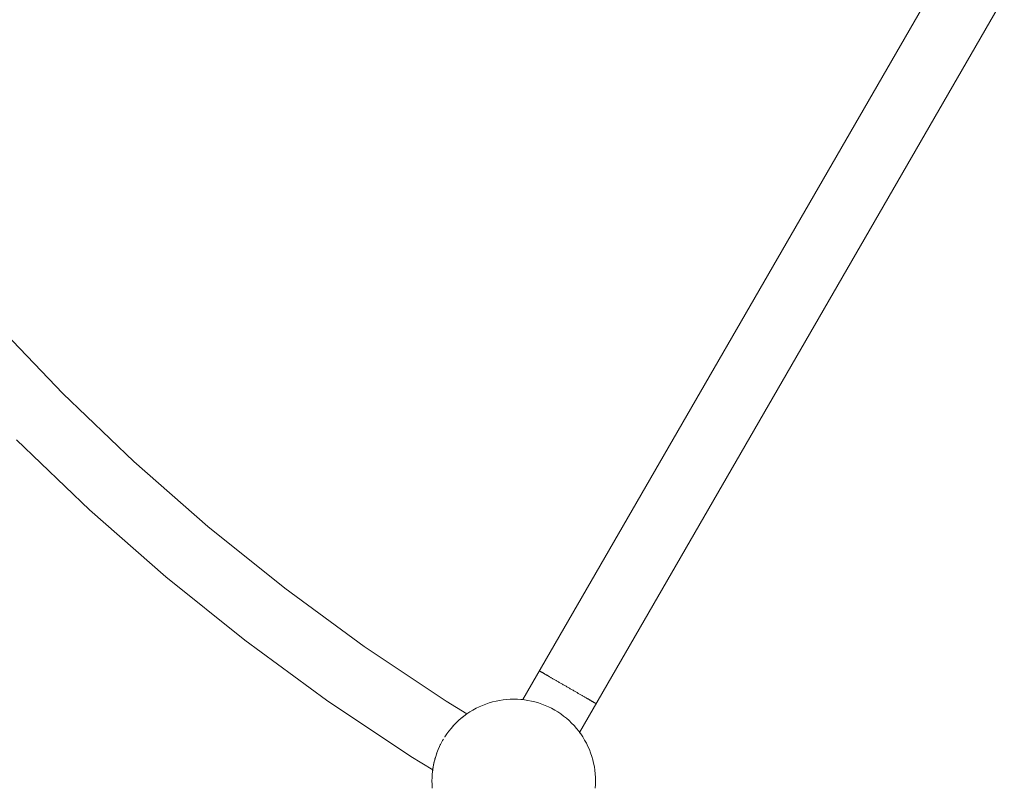
# Paper-space layout 'Sht-3' of a CAD drawing. Units: millimetres. Extents: x -5914 to 5303, y -3860 to 4295.
# Drawn here: x -3093 to -2852, y 923 to 1110 of the extents above; entities that cross this region are included whole.
import ezdxf

# ---------------------------------------------------------------- set-up
doc = ezdxf.new("R2010")
doc.units = ezdxf.units.MM
for name, color, linetype, lineweight in [('EF-Components-Rope Junctions', 7, 'Continuous', 5), ('EF-Spider Nest-Rope', 7, 'Continuous', 5), ('Working-None', 7, 'Continuous', 5)]:
    doc.layers.add(name, color=color, linetype=linetype, lineweight=lineweight)

# ---------------------------------------------------------------- blocks, each defined once
blk = doc.blocks.new('Group')
at = {"layer": 'EF-Components-Rope Junctions', "color": 7, "linetype": 'Continuous', "lineweight": 5, "transparency": 33554687}
for p, q in [((-2965.85, 951.1), (-2965.84, 951.09)), ((-2965.85, 951.1), (-2965.85, 951.1)), ((-2965.85, 951.1), (-2965.84, 951.09)), ((-2965.85, 951.1), (-2965.85, 951.1)), ((-2965.84, 951.09), (-2965.82, 951.09)), ((-2965.84, 951.09), (-2965.83, 951.09)), ((-2965.83, 951.09), (-2965.81, 951.08)), ((-2965.82, 951.09), (-2965.81, 951.08)), ((-2965.81, 951.08), (-2965.79, 951.06)), ((-2965.81, 951.08), (-2965.79, 951.06)), ((-2965.79, 951.06), (-2965.76, 951.05)), ((-2965.79, 951.06), (-2965.76, 951.05)), ((-2965.76, 951.05), (-2965.73, 951.03)), ((-2965.76, 951.05), (-2965.73, 951.03)), ((-2965.73, 951.03), (-2965.7, 951.01)), ((-2965.73, 951.03), (-2965.7, 951.01)), ((-2965.7, 951.01), (-2965.66, 950.99)), ((-2965.7, 951.01), (-2965.66, 950.99)), ((-2965.66, 950.99), (-2965.62, 950.97)), ((-2965.66, 950.99), (-2965.62, 950.97)), ((-2965.62, 950.97), (-2965.57, 950.94)), ((-2965.62, 950.97), (-2965.58, 950.94)), ((-2965.58, 950.94), (-2965.53, 950.91)), ((-2965.57, 950.94), (-2965.53, 950.91)), ((-2965.53, 950.91), (-2965.47, 950.88)), ((-2965.53, 950.91), (-2965.47, 950.88)), ((-2965.47, 950.88), (-2965.41, 950.85)), ((-2965.47, 950.88), (-2965.42, 950.85)), ((-2965.42, 950.85), (-2965.36, 950.82)), ((-2965.41, 950.85), (-2965.35, 950.81)), ((-2965.36, 950.82), (-2965.29, 950.78)), ((-2965.35, 950.81), (-2965.29, 950.78)), ((-2965.29, 950.78), (-2965.22, 950.74)), ((-2965.29, 950.78), (-2965.22, 950.74)), ((-2965.22, 950.74), (-2965.2, 950.72)), ((-2965.22, 950.74), (-2965.15, 950.7)), ((-2965.15, 950.7), (-2965.07, 950.65)), ((-2965.07, 950.65), (-2964.99, 950.61)), ((-2964.99, 950.61), (-2964.91, 950.56)), ((-2964.91, 950.56), (-2964.82, 950.51)), ((-2964.82, 950.51), (-2964.73, 950.45)), ((-2964.73, 950.45), (-2964.64, 950.4)), ((-2964.64, 950.4), (-2964.54, 950.34)), ((-2964.54, 950.34), (-2964.44, 950.28)), ((-2964.44, 950.28), (-2964.33, 950.22)), ((-2964.33, 950.22), (-2964.23, 950.16)), ((-2964.23, 950.16), (-2964.12, 950.1)), ((-2964.12, 950.1), (-2964, 950.03)), ((-2964, 950.03), (-2963.88, 949.96)), ((-2963.88, 949.96), (-2963.76, 949.9)), ((-2963.76, 949.9), (-2963.64, 949.82)), ((-2963.64, 949.82), (-2963.52, 949.75)), ((-2963.52, 949.75), (-2963.39, 949.68)), ((-2963.39, 949.68), (-2963.26, 949.6)), ((-2963.26, 949.6), (-2963.12, 949.52)), ((-2963.12, 949.52), (-2962.99, 949.45)), ((-2962.99, 949.45), (-2962.85, 949.36)), ((-2962.85, 949.36), (-2962.71, 949.28)), ((-2962.71, 949.28), (-2962.56, 949.2)), ((-2962.56, 949.2), (-2962.42, 949.12)), ((-2962.42, 949.12), (-2962.27, 949.03)), ((-2962.27, 949.03), (-2962.12, 948.94)), ((-2962.12, 948.94), (-2961.97, 948.86)), ((-2961.97, 948.86), (-2961.81, 948.77)), ((-2961.81, 948.77), (-2961.66, 948.68)), ((-2961.66, 948.68), (-2961.5, 948.59)), ((-2961.5, 948.59), (-2961.34, 948.5)), ((-2961.34, 948.5), (-2961.18, 948.4)), ((-2961.18, 948.4), (-2961.02, 948.31)), ((-2961.02, 948.31), (-2960.86, 948.22)), ((-2960.86, 948.22), (-2960.69, 948.12)), ((-2960.69, 948.12), (-2960.53, 948.03)), ((-2960.53, 948.03), (-2960.36, 947.93)), ((-2960.36, 947.93), (-2960.2, 947.83)), ((-2960.2, 947.83), (-2960.03, 947.74)), ((-2960.03, 947.74), (-2959.86, 947.64)), ((-2959.86, 947.64), (-2959.69, 947.54)), ((-2959.69, 947.54), (-2959.52, 947.45)), ((-2959.52, 947.45), (-2959.35, 947.35)), ((-2959.35, 947.35), (-2959.18, 947.25)), ((-2959.18, 947.25), (-2959.01, 947.15)), ((-2959.01, 947.15), (-2958.84, 947.05)), ((-2958.84, 947.05), (-2958.67, 946.95)), ((-2958.67, 946.95), (-2958.5, 946.86)), ((-2958.5, 946.86), (-2958.34, 946.76)), ((-2958.34, 946.76), (-2958.17, 946.66)), ((-2958.17, 946.66), (-2958, 946.56)), ((-2958, 946.56), (-2957.83, 946.47)), ((-2957.83, 946.47), (-2957.66, 946.37)), ((-2957.66, 946.37), (-2957.49, 946.27)), ((-2957.49, 946.27), (-2957.33, 946.18)), ((-2957.33, 946.18), (-2957.16, 946.08)), ((-2957.16, 946.08), (-2957, 945.99)), ((-2977.32, 943.53), (-2976.47, 943.74)), ((-2976.47, 943.74), (-2975.61, 943.91)), ((-2975.61, 943.91), (-2974.75, 944.05)), ((-2974.75, 944.05), (-2973.88, 944.14)), ((-2973.88, 944.14), (-2973.01, 944.2)), ((-2973.01, 944.2), (-2972.14, 944.22)), ((-2972.14, 944.22), (-2971.27, 944.2)), ((-2971.27, 944.2), (-2970.4, 944.14)), ((-2970.4, 944.14), (-2969.9, 944.09)), ((-2970.4, 944.14), (-2969.53, 944.05)), ((-2969.9, 944.09), (-2969.9, 944.09)), ((-2969.53, 944.05), (-2968.67, 943.91)), ((-2968.67, 943.91), (-2967.81, 943.74)), ((-2967.81, 943.74), (-2966.96, 943.53)), ((-2957, 945.99), (-2956.84, 945.89)), ((-2956.84, 945.89), (-2956.68, 945.8)), ((-2956.68, 945.8), (-2956.52, 945.71)), ((-2956.52, 945.71), (-2956.36, 945.62)), ((-2956.36, 945.62), (-2956.2, 945.53)), ((-2956.2, 945.53), (-2956.04, 945.44)), ((-2956.04, 945.44), (-2955.89, 945.35)), ((-2955.89, 945.35), (-2955.74, 945.26)), ((-2955.74, 945.26), (-2955.59, 945.17)), ((-2955.59, 945.17), (-2955.44, 945.09)), ((-2955.44, 945.09), (-2955.3, 945)), ((-2955.3, 945), (-2955.15, 944.92)), ((-2955.15, 944.92), (-2955.01, 944.84)), ((-2955.01, 944.84), (-2954.87, 944.76)), ((-2954.87, 944.76), (-2954.74, 944.68)), ((-2954.74, 944.68), (-2954.6, 944.6)), ((-2954.6, 944.6), (-2954.47, 944.53)), ((-2954.47, 944.53), (-2954.34, 944.45)), ((-2954.34, 944.45), (-2954.21, 944.38)), ((-2954.21, 944.38), (-2954.09, 944.31)), ((-2954.09, 944.31), (-2953.97, 944.24)), ((-2953.97, 944.24), (-2953.85, 944.17)), ((-2953.85, 944.17), (-2953.74, 944.1)), ((-2953.74, 944.1), (-2953.63, 944.04)), ((-2953.63, 944.04), (-2953.52, 943.98)), ((-2953.52, 943.98), (-2953.42, 943.92)), ((-2953.42, 943.92), (-2953.31, 943.86)), ((-2953.31, 943.86), (-2953.22, 943.8)), ((-2953.22, 943.8), (-2953.12, 943.75)), ((-2953.12, 943.75), (-2953.03, 943.69)), ((-2953.03, 943.69), (-2952.94, 943.64)), ((-2952.94, 943.64), (-2952.86, 943.6)), ((-2982.89, 941.08), (-2982.14, 941.54)), ((-2982.14, 941.54), (-2981.37, 941.96)), ((-2981.37, 941.96), (-2980.59, 942.34)), ((-2980.59, 942.34), (-2979.79, 942.69)), ((-2979.79, 942.69), (-2978.98, 943.01)), ((-2978.98, 943.01), (-2978.15, 943.29)), ((-2978.15, 943.29), (-2977.32, 943.53)), ((-2966.96, 943.53), (-2966.13, 943.29)), ((-2966.13, 943.29), (-2965.3, 943.01)), ((-2965.3, 943.01), (-2964.49, 942.69)), ((-2964.49, 942.69), (-2963.69, 942.34)), ((-2963.69, 942.34), (-2962.9, 941.96)), ((-2962.9, 941.96), (-2962.14, 941.54)), ((-2962.14, 941.54), (-2961.39, 941.08)), ((-2952.86, 943.6), (-2952.78, 943.55)), ((-2952.78, 943.55), (-2952.7, 943.51)), ((-2952.7, 943.51), (-2952.63, 943.46)), ((-2952.66, 943.48), (-2952.65, 943.47)), ((-2952.65, 943.47), (-2952.63, 943.46)), ((-2952.63, 943.46), (-2952.56, 943.42)), ((-2952.63, 943.46), (-2952.56, 943.42)), ((-2952.56, 943.42), (-2952.49, 943.38)), ((-2952.56, 943.42), (-2952.5, 943.39)), ((-2952.5, 943.39), (-2952.44, 943.35)), ((-2952.49, 943.38), (-2952.43, 943.35)), ((-2952.44, 943.35), (-2952.38, 943.32)), ((-2952.43, 943.35), (-2952.38, 943.32)), ((-2952.38, 943.32), (-2952.32, 943.28)), ((-2952.38, 943.32), (-2952.32, 943.29)), ((-2952.32, 943.29), (-2952.27, 943.26)), ((-2952.32, 943.28), (-2952.27, 943.26)), ((-2952.27, 943.26), (-2952.23, 943.23)), ((-2952.27, 943.26), (-2952.23, 943.23)), ((-2952.23, 943.23), (-2952.19, 943.21)), ((-2952.23, 943.23), (-2952.19, 943.21)), ((-2952.19, 943.21), (-2952.15, 943.18)), ((-2952.19, 943.21), (-2952.15, 943.19)), ((-2952.15, 943.19), (-2952.12, 943.17)), ((-2952.15, 943.18), (-2952.12, 943.17)), ((-2952.12, 943.17), (-2952.09, 943.15)), ((-2952.12, 943.17), (-2952.09, 943.15)), ((-2952.09, 943.15), (-2952.06, 943.13)), ((-2952.09, 943.15), (-2952.06, 943.14)), ((-2952.06, 943.14), (-2952.04, 943.12)), ((-2952.06, 943.13), (-2952.04, 943.12)), ((-2952.04, 943.12), (-2952.02, 943.11)), ((-2952.04, 943.12), (-2952.03, 943.11)), ((-2952.03, 943.11), (-2952.01, 943.11)), ((-2952.02, 943.11), (-2952.01, 943.11)), ((-2952.01, 943.11), (-2952, 943.1)), ((-2952.01, 943.11), (-2952, 943.1)), ((-2952, 943.1), (-2952, 943.1)), ((-2952, 943.1), (-2952, 943.1)), ((-2986.28, 938.36), (-2985.65, 938.96)), ((-2986.15, 938.48), (-2985.65, 938.96)), ((-2985.65, 938.96), (-2985.69, 938.92)), ((-2985.65, 938.96), (-2984.99, 939.54)), ((-2985.56, 939.04), (-2984.99, 939.54)), ((-2985.02, 939.52), (-2985.04, 939.5)), ((-2984.99, 939.54), (-2985.02, 939.52)), ((-2984.99, 939.54), (-2984.31, 940.08)), ((-2984.84, 939.66), (-2984.31, 940.08)), ((-2984.31, 940.08), (-2984.32, 940.08)), ((-2984.31, 940.08), (-2983.61, 940.6)), ((-2983.93, 940.37), (-2983.92, 940.38)), ((-2983.92, 940.38), (-2983.61, 940.6)), ((-2983.61, 940.6), (-2982.89, 941.08)), ((-2961.39, 941.08), (-2960.67, 940.6)), ((-2960.67, 940.6), (-2959.96, 940.08)), ((-2959.96, 940.08), (-2959.28, 939.54)), ((-2959.28, 939.54), (-2958.63, 938.96)), ((-2958.63, 938.96), (-2958, 938.36)), ((-2988.01, 936.39), (-2987.46, 937.07)), ((-2987.64, 936.86), (-2987.62, 936.88)), ((-2987.62, 936.88), (-2987.46, 937.07)), ((-2987.46, 937.07), (-2986.88, 937.73)), ((-2987.03, 937.56), (-2986.99, 937.61)), ((-2986.99, 937.61), (-2986.88, 937.73)), ((-2986.88, 937.73), (-2986.28, 938.36)), ((-2986.77, 937.84), (-2986.28, 938.36)), ((-2986.36, 938.28), (-2986.43, 938.2)), ((-2986.28, 938.36), (-2986.36, 938.28)), ((-2958, 938.36), (-2957.39, 937.73)), ((-2957.39, 937.73), (-2956.82, 937.07)), ((-2956.82, 937.07), (-2956.27, 936.39)), ((-2989.63, 933.92), (-2989.55, 934.07)), ((-2989.55, 934.07), (-2989.46, 934.22)), ((-2989.46, 934.22), (-2989.37, 934.36)), ((-2989.37, 934.36), (-2989.32, 934.45)), ((-2989.01, 934.96), (-2988.52, 935.69)), ((-2989.01, 934.95), (-2989.01, 934.96)), ((-2988.64, 935.52), (-2988.6, 935.57)), ((-2988.6, 935.57), (-2988.52, 935.69)), ((-2988.52, 935.69), (-2988.01, 936.39)), ((-2988.05, 936.34), (-2988.04, 936.35)), ((-2988.04, 936.35), (-2988.01, 936.39)), ((-2956.27, 936.39), (-2955.76, 935.69)), ((-2956.05, 936.09), (-2955.76, 935.69)), ((-2956.05, 936.09), (-2956.05, 936.09)), ((-2955.76, 935.69), (-2955.27, 934.96)), ((-2955.27, 934.96), (-2954.82, 934.22)), ((-2954.82, 934.22), (-2954.4, 933.45)), ((-2990.62, 931.87), (-2990.93, 931.06)), ((-2990.77, 931.48), (-2990.71, 931.64)), ((-2990.71, 931.64), (-2990.62, 931.87)), ((-2990.27, 932.67), (-2990.62, 931.87)), ((-2990.62, 931.87), (-2990.52, 932.09)), ((-2990.52, 932.09), (-2990.46, 932.24)), ((-2990.46, 932.24), (-2990.39, 932.39)), ((-2990.39, 932.39), (-2990.32, 932.55)), ((-2990.32, 932.55), (-2990.27, 932.67)), ((-2989.88, 933.45), (-2990.27, 932.67)), ((-2990.27, 932.67), (-2990.18, 932.85)), ((-2990.18, 932.85), (-2990.1, 933.01)), ((-2990.1, 933.01), (-2990.03, 933.16)), ((-2990.03, 933.16), (-2989.95, 933.3)), ((-2989.95, 933.3), (-2989.88, 933.45)), ((-2989.88, 933.45), (-2989.79, 933.61)), ((-2989.79, 933.61), (-2989.71, 933.77)), ((-2989.71, 933.77), (-2989.63, 933.92)), ((-2954.4, 933.45), (-2954.01, 932.67)), ((-2954.01, 932.67), (-2953.66, 931.87)), ((-2953.66, 931.87), (-2953.35, 931.06)), ((-2991.46, 929.39), (-2991.67, 928.55)), ((-2991.46, 929.39), (-2991.67, 928.55)), ((-2991.53, 929.1), (-2991.47, 929.35)), ((-2991.47, 929.35), (-2991.46, 929.39)), ((-2991.21, 930.23), (-2991.46, 929.39)), ((-2991.21, 930.23), (-2991.46, 929.39)), ((-2991.46, 929.39), (-2991.4, 929.62)), ((-2991.4, 929.62), (-2991.32, 929.89)), ((-2991.32, 929.89), (-2991.23, 930.17)), ((-2991.23, 930.17), (-2991.21, 930.23)), ((-2990.93, 931.06), (-2991.21, 930.23)), ((-2991.21, 930.23), (-2991.14, 930.45)), ((-2991.14, 930.45), (-2991.04, 930.74)), ((-2991.04, 930.74), (-2990.99, 930.89)), ((-2990.99, 930.89), (-2990.94, 931.04)), ((-2990.94, 931.04), (-2990.93, 931.06)), ((-2990.93, 931.06), (-2990.83, 931.33)), ((-2990.83, 931.33), (-2990.77, 931.48)), ((-2953.35, 931.06), (-2953.06, 930.23)), ((-2953.06, 930.23), (-2952.82, 929.39)), ((-2952.82, 929.39), (-2952.61, 928.55)), ((-2991.97, 926.83), (-2992.06, 925.96)), ((-2991.98, 926.74), (-2991.97, 926.83)), ((-2991.97, 926.83), (-2991.84, 927.69)), ((-2991.84, 927.69), (-2991.97, 926.83)), ((-2991.96, 926.9), (-2991.97, 926.83)), ((-2991.95, 926.96), (-2991.96, 926.9)), ((-2991.94, 927.02), (-2991.95, 926.96)), ((-2991.93, 927.09), (-2991.94, 927.02)), ((-2991.92, 927.16), (-2991.93, 927.09)), ((-2991.91, 927.24), (-2991.92, 927.16)), ((-2991.9, 927.31), (-2991.91, 927.24)), ((-2991.89, 927.39), (-2991.9, 927.31)), ((-2991.86, 927.57), (-2991.89, 927.39)), ((-2991.84, 927.69), (-2991.86, 927.57)), ((-2991.66, 928.55), (-2991.84, 927.69)), ((-2991.67, 928.55), (-2991.84, 927.69)), ((-2991.84, 927.69), (-2991.82, 927.75)), ((-2991.82, 927.75), (-2991.79, 927.95)), ((-2991.79, 927.95), (-2991.75, 928.16)), ((-2991.75, 928.16), (-2991.7, 928.38)), ((-2991.7, 928.38), (-2991.66, 928.55)), ((-2991.67, 928.55), (-2991.65, 928.61)), ((-2991.65, 928.61), (-2991.6, 928.85)), ((-2991.6, 928.85), (-2991.53, 929.1)), ((-2952.61, 928.55), (-2952.44, 927.69)), ((-2952.44, 927.69), (-2952.31, 926.83)), ((-2952.31, 926.83), (-2952.22, 925.96)), ((-2992.12, 925.09), (-2992.14, 924.22)), ((-2992.06, 925.96), (-2992.12, 925.09)), ((-2992.06, 925.96), (-2992.01, 926.45)), ((-2992.01, 926.53), (-2992, 926.55)), ((-2992.01, 926.5), (-2992.01, 926.53)), ((-2992.01, 926.49), (-2992.01, 926.5)), ((-2992.01, 926.47), (-2992.01, 926.49)), ((-2992.01, 926.46), (-2992.01, 926.47)), ((-2992.01, 926.46), (-2992.01, 926.46)), ((-2992.01, 926.45), (-2992.01, 926.46)), ((-2992, 926.58), (-2991.99, 926.62)), ((-2992, 926.55), (-2992, 926.58)), ((-2991.99, 926.69), (-2991.98, 926.74)), ((-2991.99, 926.65), (-2991.99, 926.69)), ((-2991.99, 926.62), (-2991.99, 926.65)), ((-2952.22, 925.96), (-2952.16, 925.09)), ((-2952.16, 925.09), (-2952.14, 924.22)), ((-2992.14, 924.22), (-2992.12, 923.34)), ((-2992.12, 923.34), (-2992.06, 922.47)), ((-2952.16, 923.34), (-2952.22, 922.47)), ((-2952.14, 924.22), (-2952.16, 923.34))]:
    blk.add_line(p, q, dxfattribs=at)
at = {"layer": 'EF-Spider Nest-Rope', "color": 7, "linetype": 'Continuous', "lineweight": 5, "transparency": 33554687}
for p, q in [((-2969.9, 944.09), (-2866.07, 1123.94)), ((-2969.9, 944.09), (-2866.07, 1123.94)), ((-2956.05, 936.09), (-2852.21, 1115.94)), ((-3099.07, 1036.3), (-3082.42, 1018.91)), ((-3082.42, 1018.91), (-3065.03, 1002.26)), ((-3093.73, 1007.59), (-3075.83, 990.46)), ((-3065.03, 1002.26), (-3046.92, 986.38)), ((-3075.83, 990.46), (-3057.2, 974.12)), ((-3046.92, 986.38), (-3028.14, 971.31)), ((-3057.2, 974.12), (-3037.88, 958.61)), ((-3028.14, 971.31), (-3008.72, 957.07)), ((-3037.88, 958.61), (-3017.9, 943.96)), ((-3008.72, 957.07), (-2988.7, 943.69)), ((-3017.9, 943.96), (-2997.29, 930.19)), ((-2988.7, 943.69), (-2983.61, 940.6)), ((-2997.29, 930.19), (-2991.95, 926.95)), ((-2991.95, 926.95), (-2991.95, 926.95))]:
    blk.add_line(p, q, dxfattribs=at)

psp = doc.layouts.new('Sht-3')

# ---------------------------------------------------------------- block references
at = {"layer": 'Working-None'}
psp.add_blockref('Group', (0, 0), dxfattribs=at)

doc.saveas('drawing.dxf')
